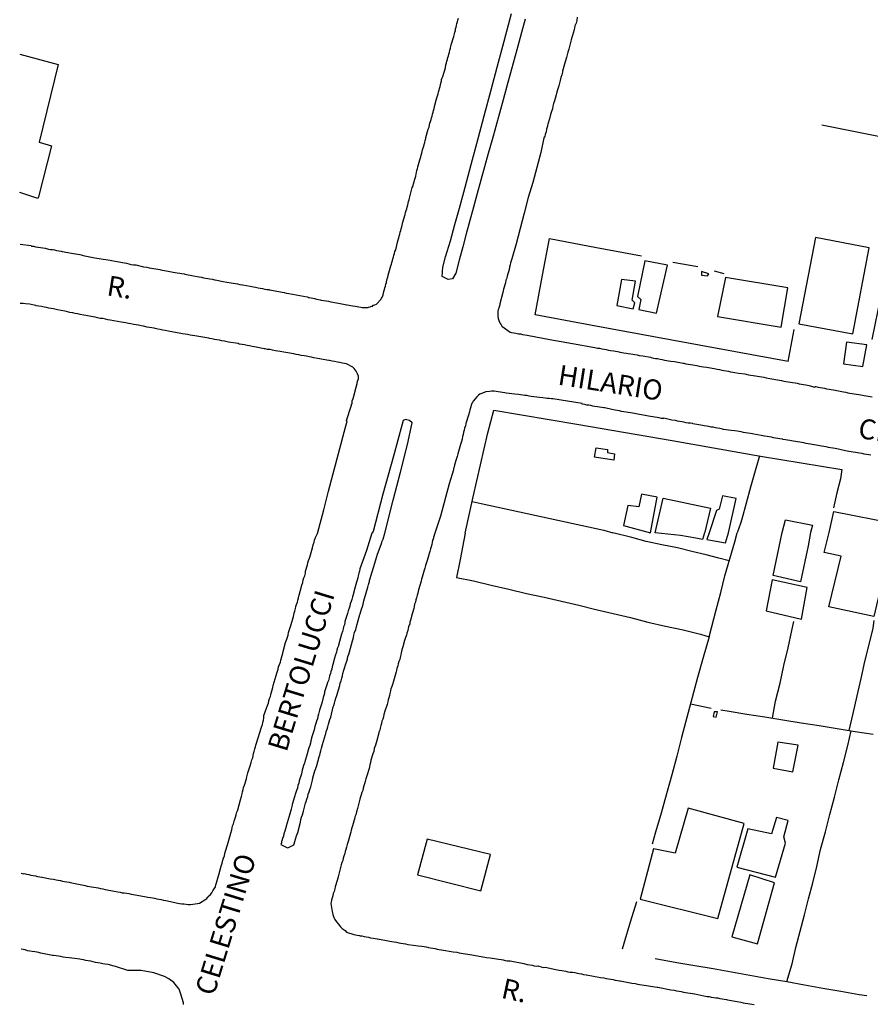
# Model space of a CAD drawing. Units: millimetres. Extents: x 180731 to 183144, y 1660422 to 1663197.
# Drawn here: x 180733 to 180839, y 1662026 to 1662148 of the extents above; entities that cross this region are included whole.
import ezdxf
from ezdxf.enums import TextEntityAlignment as Align

# ---------------------------------------------------------------- set-up
doc = ezdxf.new("R2010")
doc.units = ezdxf.units.MM
doc.header["$LTSCALE"] = 10
for name, color, linetype in [('V-CANTEIRO', 100, 'Continuous'), ('V-EDIFICACAO', 2, 'Continuous'), ('V-LOTE', 1, 'Continuous'), ('V-NOME_DOS_LOGRADOUROS', 7, 'Continuous'), ('V-QUADRA', 2, 'Continuous'), ('V-TESTADA', 5, 'Continuous')]:
    doc.layers.add(name, color=color, linetype=linetype)

msp = doc.modelspace()

# ---------------------------------------------------------------- linework, layer by layer
at = {"layer": 'V-CANTEIRO'}
msp.add_lwpolyline([(180795.77, 1662148.5), (180795.31, 1662146.83), (180794.85, 1662145.16), (180794.39, 1662143.49), (180793.93, 1662141.82), (180793.47, 1662140.15), (180793.01, 1662138.48), (180792.55, 1662136.81), (180792.09, 1662135.14), (180791.63, 1662133.47), (180791.17, 1662131.8), (180790.71, 1662130.13), (180790.25, 1662128.46), (180789.79, 1662126.79), (180789.33, 1662125.12), (180788.87, 1662123.45), (180788.41, 1662121.78), (180787.98, 1662120.15), (180787.56, 1662118.52), (180787.14, 1662116.89), (180786.72, 1662116.18), (180786.17, 1662116.11), (180785.41, 1662116.45), (180785.49, 1662117.63), (180785.82, 1662118.9), (180786.45, 1662120.92), (180787.01, 1662122.94), (180787.57, 1662124.96), (180788.11, 1662126.98), (180788.65, 1662129), (180789.19, 1662131.02), (180789.73, 1662133.04), (180790.27, 1662135.06), (180790.81, 1662137.08), (180791.35, 1662139.1), (180791.89, 1662141.12), (180792.43, 1662143.14), (180792.97, 1662145.16), (180793.51, 1662147.18), (180794.05, 1662149.2)], dxfattribs=at)
msp.add_lwpolyline([(180776.68, 1662084.5), (180776.02, 1662082.35), (180775.19, 1662080.09), (180775.19, 1662080.03), (180775.13, 1662079.77), (180775.06, 1662079.52), (180775.06, 1662079.52), (180774.98, 1662079.22), (180774.91, 1662078.96), (180774.83, 1662078.66), (180774.74, 1662078.41), (180774.66, 1662078.11), (180774.55, 1662077.68), (180774.3, 1662076.72), (180774.27, 1662076.57), (180774.19, 1662076.27), (180774.1, 1662076.01), (180773.99, 1662075.71), (180773.91, 1662075.42), (180773.84, 1662075.16), (180773.74, 1662074.86), (180773.63, 1662074.52), (180773.31, 1662073.51), (180773.29, 1662073.41), (180773.25, 1662073.11), (180773.16, 1662072.85), (180773.1, 1662072.6), (180773.01, 1662072.29), (180772.91, 1662071.96), (180772.5, 1662070.57), (180772.5, 1662070.5), (180772.41, 1662070.25), (180772.33, 1662069.95), (180772.26, 1662069.69), (180772.16, 1662069.35), (180772.03, 1662068.97), (180771.82, 1662068.17), (180771.82, 1662068.15), (180771.75, 1662067.86), (180771.67, 1662067.6), (180771.56, 1662067.3), (180771.52, 1662067.04), (180771.41, 1662066.75), (180771.37, 1662066.49), (180771.26, 1662066.19), (180771.17, 1662065.91), (180771.07, 1662065.63), (180770.79, 1662064.76), (180770.77, 1662064.61), (180770.68, 1662064.31), (180770.62, 1662064.05), (180770.43, 1662063.33), (180770.17, 1662062.49), (180770.13, 1662062.3), (180770.04, 1662062), (180769.94, 1662061.71), (180769.89, 1662061.41), (180769.79, 1662061.11), (180769.68, 1662060.81), (180769.57, 1662060.44), (180769.47, 1662060.04), (180769.17, 1662059.03), (180769.17, 1662058.97), (180769.08, 1662058.67), (180769.02, 1662058.37), (180768.93, 1662058.07), (180768.82, 1662057.78), (180768.76, 1662057.48), (180768.61, 1662057.05), (180768.32, 1662056.04), (180768.27, 1662055.9), (180768.16, 1662055.6), (180768.08, 1662055.3), (180768.01, 1662055), (180767.93, 1662054.57), (180767.63, 1662053.7), (180767.57, 1662053.38), (180767.46, 1662053.08), (180767.4, 1662052.78), (180767.29, 1662052.48), (180767.18, 1662052.09), (180767.05, 1662051.67), (180766.76, 1662050.73), (180766.69, 1662050.47), (180766.63, 1662050.17), (180766.56, 1662049.87), (180766.46, 1662049.58), (180766.37, 1662049.28), (180766.24, 1662048.85), (180766.01, 1662048.02), (180765.99, 1662048), (180765.92, 1662047.7), (180765.82, 1662047.4), (180765.73, 1662047.1), (180765.69, 1662046.8), (180765.56, 1662046.5), (180765.47, 1662046.2), (180765.43, 1662046.11), (180765.41, 1662045.92), (180765.39, 1662045.86), (180765.35, 1662045.77), (180766.16, 1662045.32), (180766.31, 1662045.39), (180766.95, 1662045.71), (180766.99, 1662045.82), (180767.1, 1662046.12), (180767.18, 1662046.41), (180767.18, 1662046.41), (180767.29, 1662046.82), (180767.44, 1662047.23), (180767.7, 1662048.19), (180767.71, 1662048.25), (180767.8, 1662048.55), (180767.84, 1662048.85), (180767.93, 1662049.15), (180768.04, 1662049.45), (180768.18, 1662049.92), (180768.42, 1662050.88), (180768.48, 1662051.11), (180768.59, 1662051.41), (180768.7, 1662051.71), (180768.76, 1662052.01), (180768.85, 1662052.31), (180768.95, 1662052.6), (180769.08, 1662052.95), (180769.28, 1662053.78), (180769.34, 1662054.06), (180769.42, 1662054.36), (180769.49, 1662054.62), (180769.59, 1662054.91), (180769.68, 1662055.23), (180769.7, 1662055.27), (180769.72, 1662055.36), (180769.77, 1662055.47), (180769.81, 1662055.6), (180770.07, 1662056.51), (180770.09, 1662056.58), (180770.19, 1662056.88), (180770.23, 1662057.14), (180770.34, 1662057.43), (180770.41, 1662057.73), (180770.53, 1662058.2), (180770.92, 1662059.46), (180770.94, 1662059.53), (180771, 1662059.83), (180771.09, 1662060.13), (180771.2, 1662060.42), (180771.28, 1662060.72), (180771.34, 1662061.02), (180771.43, 1662061.3), (180771.56, 1662061.62), (180771.86, 1662062.88), (180771.92, 1662063.07), (180772.03, 1662063.37), (180772.11, 1662063.67), (180772.2, 1662063.99), (180772.31, 1662064.31), (180772.63, 1662065.44), (180772.67, 1662065.55), (180772.73, 1662065.85), (180772.84, 1662066.15), (180772.93, 1662066.45), (180773.01, 1662066.75), (180773.05, 1662067.04), (180773.18, 1662067.47), (180773.48, 1662068.35), (180773.55, 1662068.58), (180773.63, 1662068.88), (180773.69, 1662069.14), (180773.8, 1662069.44), (180773.89, 1662069.73), (180774.02, 1662070.2), (180774.25, 1662071.12), (180774.29, 1662071.23), (180774.38, 1662071.53), (180774.42, 1662071.83), (180774.53, 1662072.13), (180774.66, 1662072.51), (180774.76, 1662072.9), (180775.19, 1662074.37), (180775.23, 1662074.48), (180775.32, 1662074.77), (180775.4, 1662075.07), (180775.51, 1662075.37), (180775.57, 1662075.67), (180775.68, 1662076.1), (180776.05, 1662077.36), (180776.09, 1662077.51), (180776.17, 1662077.81), (180776.26, 1662078.11), (180776.28, 1662078.19), (180776.3, 1662078.23), (180776.34, 1662078.36), (180776.34, 1662078.41), (180776.36, 1662078.45), (180776.38, 1662078.55), (180776.38, 1662078.64), (180776.44, 1662078.74), (180777.15, 1662081.2), (180777.24, 1662081.5), (180777.39, 1662081.91), (180777.84, 1662083.12), (180777.9, 1662083.36), (180777.92, 1662083.44), (180777.97, 1662083.51), (180778.03, 1662083.68), (180778.07, 1662083.76), (180778.28, 1662084.5), (180779.32, 1662088.64), (180780.22, 1662092.1), (180781.12, 1662095.56), (180781.71, 1662098.24), (180781.35, 1662098.55), (180780.87, 1662098.67), (180780.57, 1662098.54), (180780.45, 1662098.08), (180779.35, 1662094.08), (180778.03, 1662089.39), (180776.82, 1662084.74)], close=True, dxfattribs=at)
at = {"layer": 'V-EDIFICACAO'}
msp.add_lwpolyline([(180732.83, 1662144.16), (180737.63, 1662142.85), (180735.27, 1662133.18), (180736.81, 1662132.73), (180735.19, 1662126.37), (180735.09, 1662126.19), (180732.86, 1662126.93)], dxfattribs=at)
for points in [[(180831.92, 1662121.31), (180829.83, 1662110.59), (180836.557, 1662109.312), (180836.557, 1662109.312), (180836.557, 1662109.312), (180838.6, 1662120.05), (180831.92, 1662121.31)], [(180810.64, 1662118.43), (180809.76, 1662113.97), (180810.14, 1662113.62), (180809.89, 1662112.38), (180812.11, 1662111.91), (180813.49, 1662117.86), (180810.64, 1662118.43)], [(180807.73, 1662116.08), (180807.73, 1662116.08), (180807.18, 1662112.85), (180809.22, 1662112.46), (180809.42, 1662113.21), (180809.077, 1662113.54), (180809.5, 1662115.87), (180807.73, 1662116.08)], [(180817.71, 1662117.1), (180817.72, 1662116.62), (180818.47, 1662116.57), (180818.62, 1662116.81), (180817.71, 1662117.1)], [(180820.68, 1662116.33), (180819.71, 1662111.48), (180827.64, 1662110.17), (180828.44, 1662115.04), (180820.68, 1662116.33)], [(180835.76, 1662108.28), (180835.39, 1662105.59), (180837.8, 1662105.27), (180838.3, 1662107.97), (180835.76, 1662108.28)], [(180804.58, 1662095.14), (180806.01, 1662094.91), (180806.01, 1662094.54), (180806.86, 1662094.37), (180806.81, 1662093.61), (180804.4, 1662093.97), (180804.58, 1662095.14)], [(180811.34, 1662084.57), (180812.17, 1662089), (180810.23, 1662089.38), (180809.91, 1662087.78), (180808.52, 1662087.94), (180807.98, 1662085.48), (180811.34, 1662084.57)], [(180821.06, 1662084.57), (180822.01, 1662088.85), (180820.31, 1662089.18), (180819.89, 1662087.51), (180819.57, 1662087.34), (180818.66, 1662084.57), (180818.37, 1662083.72), (180820.71, 1662083.32)], [(180818.1, 1662084.57), (180817.82, 1662083.74), (180817.01, 1662083.91), (180815.1, 1662084.23), (180811.93, 1662084.56), (180812.93, 1662088.86), (180818.85, 1662087.64), (180818.11, 1662084.64)], [(180841.57, 1662084.61), (180841.44, 1662083.82), (180839.18, 1662074.14), (180839.18, 1662074.14), (180839.18, 1662074.14), (180839.18, 1662074.14), (180839.18, 1662074.14), (180839.18, 1662074.14), (180833.55, 1662075.34), (180833.55, 1662075.34), (180833.55, 1662075.34), (180835.11, 1662081.64), (180832.99, 1662082.12), (180833.59, 1662084.59), (180834.19, 1662087.2), (180841.78, 1662085.71)], [(180831.3, 1662084.59), (180830.98, 1662082.95), (180830.05, 1662078.47), (180830.05, 1662078.47), (180830.05, 1662078.47), (180826.62, 1662079.23), (180826.62, 1662079.23), (180827.76, 1662084.58), (180828.15, 1662086.18), (180831.52, 1662085.5)], [(180826.5, 1662078.69), (180825.78, 1662074.83), (180830.15, 1662073.82), (180830.88, 1662077.74), (180826.5, 1662078.69)], [(180819.28, 1662062.29), (180819.16, 1662061.68), (180819.52, 1662061.61), (180819.69, 1662062.26), (180819.28, 1662062.29)], [(180827.2, 1662058.51), (180826.63, 1662055.25), (180829.07, 1662054.81), (180829.74, 1662058.13), (180827.2, 1662058.51)], [(180816.07, 1662050.28), (180814.44, 1662044.69), (180811.74, 1662045.2), (180810.08, 1662038.94), (180819.75, 1662036.54), (180823.04, 1662048.38), (180816.07, 1662050.28)], [(180823.49, 1662047.72), (180822.12, 1662042.92), (180826.93, 1662041.7), (180828.16, 1662045.9), (180827.96, 1662046.71), (180828.5, 1662048.75), (180827.03, 1662049.11), (180826.43, 1662047.08), (180823.49, 1662047.72)], [(180783.55, 1662046.43), (180782.34, 1662041.97), (180790.25, 1662040), (180791.43, 1662044.5), (180783.55, 1662046.43)], [(180823.71, 1662041.96), (180821.5, 1662034.26), (180821.5, 1662034.26), (180824.672, 1662033.367), (180824.672, 1662033.367), (180826.8, 1662041), (180823.71, 1662041.96)]]:
    msp.add_lwpolyline(points, close=True, dxfattribs=at)
at = {"layer": 'V-LOTE'}
for points in [[(180832.7, 1662135.34), (180840.37, 1662133.83), (180843.63, 1662133.21), (180843.23, 1662130.68), (180842.54, 1662127), (180841.81, 1662123.32), (180841.08, 1662119.64), (180840.37, 1662115.96), (180839.68, 1662112.28), (180838.93, 1662108.61)], [(180796.99, 1662111.71), (180797.9, 1662116.63), (180798.78, 1662121.2), (180804.63, 1662120.09), (180810.22, 1662119.03)], [(180817.25, 1662117.66), (180814.15, 1662118.21)], [(180819.28, 1662117.16), (180820.51, 1662116.85)], [(180828.48, 1662105.87), (180817.43, 1662107.94), (180804.55, 1662110.27), (180796.99, 1662111.71)], [(180828.48, 1662105.87), (180829.26, 1662109.89)], [(180788.27, 1662084.52), (180789.28, 1662089.04), (180790.2, 1662093.03), (180791.12, 1662097.02), (180791.84, 1662099.82), (180802.17, 1662098.07), (180814.04, 1662096.07), (180825.04, 1662094.12), (180835.18, 1662092.44)], [(180824.91, 1662094.14), (180824.23, 1662091.71), (180823.8, 1662090.24), (180823.27, 1662088.24), (180822.74, 1662086.24)], [(180835.18, 1662092.44), (180835.03, 1662091.27), (180834.54, 1662089.54), (180834.16, 1662087.68)], [(180789.15, 1662088.45), (180790.28, 1662088.2), (180805.54, 1662084.88), (180806.68, 1662084.55)], [(180834.14, 1662087.74), (180834.13, 1662087.7)], [(180822.74, 1662086.25), (180822.55, 1662085.71), (180822.17, 1662084.57)], [(180787.21, 1662079), (180789.33, 1662078.58), (180791.52, 1662078.06), (180793.72, 1662077.54), (180795.92, 1662077.02), (180798.13, 1662076.55), (180800.29, 1662076.04), (180802.43, 1662075.53), (180804.57, 1662075.02), (180806.71, 1662074.51), (180808.87, 1662074.01), (180811.03, 1662073.43), (180813.22, 1662072.92), (180815.42, 1662072.48), (180817.59, 1662071.93), (180818.66, 1662071.61), (180819.53, 1662074.96), (180820.12, 1662077.11), (180820.62, 1662079.22), (180821.23, 1662081.33), (180821.84, 1662083.44), (180822.17, 1662084.57)], [(180788.27, 1662084.52), (180787.68, 1662081.23), (180787.21, 1662079)], [(180821.15, 1662081.06), (180819.88, 1662081.41), (180818.29, 1662081.82), (180816.52, 1662082.23), (180814.74, 1662082.68), (180812.77, 1662083.08), (180810.84, 1662083.49), (180809.02, 1662083.98), (180806.68, 1662084.55)], [(180826.53, 1662061.48), (180826.94, 1662063.59), (180827.49, 1662065.82), (180827.97, 1662068.02), (180828.49, 1662070.22), (180828.97, 1662072.41), (180829.22, 1662073.51)], [(180836.1, 1662059.95), (180836.6, 1662062.08), (180837.08, 1662064.25), (180837.6, 1662066.42), (180838.05, 1662068.53), (180838.57, 1662070.64), (180839.08, 1662072.68), (180839.22, 1662073.63)], [(180818.66, 1662071.61), (180817.93, 1662069.04), (180817.23, 1662066.53), (180816.56, 1662064.04), (180815.89, 1662061.55), (180815.22, 1662059.06), (180814.63, 1662056.74), (180814.03, 1662054.42), (180813.37, 1662052.06), (180812.67, 1662049.67), (180811.97, 1662047.28), (180811.56, 1662045.81)], [(180816.35, 1662063.26), (180818.93, 1662062.71)], [(180820.12, 1662062.5), (180821.14, 1662062.35), (180823.37, 1662061.99), (180825.6, 1662061.63), (180827.85, 1662061.27), (180830.1, 1662060.91), (180832.35, 1662060.55), (180834.6, 1662060.19), (180836.85, 1662059.83), (180839.1, 1662059.47)], [(180828.33, 1662028.71), (180828.99, 1662030.91), (180829.46, 1662032.92), (180830, 1662034.95), (180830.54, 1662036.98), (180831.03, 1662038.99), (180831.57, 1662041), (180832.06, 1662043.01), (180832.54, 1662045.14), (180833.14, 1662047.31), (180833.7, 1662049.47), (180834.26, 1662051.63), (180834.82, 1662053.79), (180835.38, 1662055.95), (180835.92, 1662058.08), (180836.36, 1662059.91)], [(180809.62, 1662038.61), (180808.83, 1662036.09), (180808.05, 1662033.44), (180807.83, 1662032.73)], [(180811.95, 1662031.57), (180814.65, 1662031.07), (180816.89, 1662030.67), (180819.18, 1662030.31), (180821.45, 1662029.92), (180823.71, 1662029.48), (180826.01, 1662029.07), (180828.34, 1662028.71), (180830.54, 1662028.28), (180832.8, 1662027.88), (180835.06, 1662027.48), (180837.32, 1662027.08), (180838.28, 1662026.94)]]:
    msp.add_lwpolyline(points, dxfattribs=at)
at = {"layer": 'V-QUADRA'}
for points in [[(180732.87, 1662120.48), (180734.26, 1662120.32), (180734.29, 1662120.25), (180734.55, 1662120.23), (180734.8, 1662120.17), (180735.1, 1662120.13), (180735.12, 1662120.11), (180735.99, 1662119.98), (180736.42, 1662119.89), (180736.67, 1662119.85), (180736.92, 1662119.81), (180737.18, 1662119.77), (180737.43, 1662119.72), (180737.69, 1662119.68), (180737.99, 1662119.62), (180738.13, 1662119.58), (180738.83, 1662119.45), (180739.26, 1662119.38), (180739.51, 1662119.34), (180739.77, 1662119.3), (180740.06, 1662119.24), (180740.32, 1662119.19), (180740.61, 1662119.13), (180740.91, 1662119.05), (180740.93, 1662119.05), (180741.76, 1662118.88), (180742.18, 1662118.81), (180742.44, 1662118.77), (180742.74, 1662118.71), (180742.99, 1662118.66), (180743.24, 1662118.62), (180743.54, 1662118.58), (180743.8, 1662118.54), (180744.09, 1662118.49), (180744.24, 1662118.46), (180745.2, 1662118.28), (180745.62, 1662118.2), (180745.87, 1662118.15), (180746.13, 1662118.11), (180746.43, 1662118.05), (180746.68, 1662117.98), (180746.98, 1662117.94), (180747.23, 1662117.92), (180747.29, 1662117.9), (180748.25, 1662117.69), (180748.67, 1662117.63), (180748.93, 1662117.56), (180749.22, 1662117.52), (180749.48, 1662117.48), (180749.78, 1662117.41), (180750.03, 1662117.37), (180750.29, 1662117.33), (180750.39, 1662117.31), (180751.52, 1662117.09), (180751.94, 1662117.01), (180752.19, 1662116.97), (180752.45, 1662116.92), (180752.75, 1662116.88), (180753, 1662116.84), (180753.3, 1662116.78), (180753.4, 1662116.76), (180754.48, 1662116.57), (180754.91, 1662116.48), (180755.16, 1662116.44), (180755.46, 1662116.37), (180755.71, 1662116.31), (180755.97, 1662116.27), (180756.27, 1662116.23), (180756.52, 1662116.18), (180756.82, 1662116.12), (180757.07, 1662116.06), (180757.18, 1662116.04), (180758.17, 1662115.86), (180758.6, 1662115.78), (180758.9, 1662115.74), (180759.15, 1662115.67), (180759.4, 1662115.63), (180759.7, 1662115.59), (180759.96, 1662115.55), (180760.25, 1662115.48), (180760.55, 1662115.44), (180760.61, 1662115.42), (180761.53, 1662115.25), (180761.95, 1662115.17), (180762.2, 1662115.12), (180762.5, 1662115.06), (180762.76, 1662115.02), (180763.05, 1662114.97), (180763.35, 1662114.91), (180763.6, 1662114.87), (180763.9, 1662114.83), (180763.92, 1662114.81), (180765.09, 1662114.59), (180765.51, 1662114.51), (180765.77, 1662114.46), (180766.06, 1662114.4), (180766.32, 1662114.34), (180768.6, 1662113.93), (180768.73, 1662113.91), (180768.73, 1662113.87), (180768.86, 1662113.87), (180768.86, 1662113.87), (180769.12, 1662113.83), (180769.33, 1662113.79), (180769.54, 1662113.74), (180769.8, 1662113.66), (180770.01, 1662113.62), (180770.22, 1662113.57), (180770.37, 1662113.54), (180771.28, 1662113.38), (180771.57, 1662113.32), (180771.83, 1662113.28), (180772.04, 1662113.23), (180772.26, 1662113.19), (180772.51, 1662113.15), (180772.72, 1662113.11), (180772.93, 1662113.06), (180773.15, 1662113.04), (180773.36, 1662112.98), (180773.57, 1662112.96), (180773.59, 1662112.94), (180774.31, 1662112.81), (180774.63, 1662112.77), (180774.84, 1662112.73), (180775.06, 1662112.68), (180775.31, 1662112.64), (180775.48, 1662112.62), (180775.52, 1662112.62), (180775.73, 1662112.6), (180775.95, 1662112.6), (180776.2, 1662112.62), (180776.26, 1662112.66), (180776.45, 1662112.68), (180776.5, 1662112.68), (180776.52, 1662112.75), (180776.67, 1662112.77), (180776.79, 1662112.79), (180776.81, 1662112.88), (180776.88, 1662112.9), (180777.05, 1662112.94), (180777.24, 1662113.03), (180777.79, 1662113.6), (180777.85, 1662113.72), (180777.89, 1662113.77), (180777.96, 1662113.88), (180777.98, 1662113.92), (180778.1, 1662114.17), (180778.13, 1662114.38), (180778.17, 1662114.6), (180778.23, 1662114.85), (180778.27, 1662115.06), (180778.36, 1662115.28), (180778.4, 1662115.53), (180778.49, 1662115.74), (180778.51, 1662115.83), (180778.53, 1662115.95), (180778.59, 1662116.17), (180778.66, 1662116.38), (180778.7, 1662116.59), (180778.7, 1662116.65), (180778.87, 1662117.23), (180778.97, 1662117.52), (180779.04, 1662117.78), (180779.1, 1662117.99), (180779.16, 1662118.2), (180779.23, 1662118.46), (180779.29, 1662118.67), (180779.36, 1662118.88), (180779.42, 1662119.13), (180779.48, 1662119.35), (180779.55, 1662119.56), (180779.66, 1662119.79), (180779.87, 1662120.75), (180779.93, 1662121.04), (180780.01, 1662121.3), (180780.06, 1662121.51), (180780.14, 1662121.72), (180780.18, 1662121.98), (180780.27, 1662122.19), (180780.31, 1662122.4), (180780.39, 1662122.66), (180780.44, 1662122.87), (180780.48, 1662123.08), (180780.48, 1662123.1), (180780.8, 1662124.18), (180780.88, 1662124.45), (180780.95, 1662124.69), (180781.03, 1662124.9), (180781.07, 1662125.12), (180781.16, 1662125.37), (180781.18, 1662125.58), (180781.24, 1662125.79), (180781.31, 1662126.01), (180781.37, 1662126.22), (180781.37, 1662126.24), (180781.71, 1662127.53), (180781.82, 1662127.76), (180781.82, 1662127.78), (180781.84, 1662128), (180781.92, 1662128.25), (180781.96, 1662128.47), (180782.05, 1662128.72), (180782.05, 1662128.72), (180782.13, 1662128.98), (180782.2, 1662129.19), (180782.2, 1662129.27), (180782.22, 1662129.4), (180782.28, 1662129.65), (180782.35, 1662129.87), (180782.41, 1662130.14), (180782.66, 1662131.01), (180782.77, 1662131.35), (180782.81, 1662131.56), (180782.9, 1662131.82), (180782.94, 1662132.03), (180782.98, 1662132.24), (180783.07, 1662132.5), (180783.13, 1662132.71), (180783.19, 1662132.92), (180783.28, 1662133.17), (180783.3, 1662133.39), (180783.39, 1662133.64), (180783.41, 1662133.79), (180783.7, 1662134.83), (180783.79, 1662135.08), (180783.83, 1662135.34), (180783.91, 1662135.55), (180783.96, 1662135.76), (180784.04, 1662136.02), (180784.08, 1662136.23), (180784.17, 1662136.44), (180784.21, 1662136.69), (180784.3, 1662136.91), (180784.34, 1662137.12), (180784.42, 1662137.37), (180784.45, 1662137.59), (180784.47, 1662137.65), (180784.68, 1662138.43), (180784.76, 1662138.71), (180784.83, 1662138.98), (180784.91, 1662139.2), (180784.98, 1662139.45), (180785.06, 1662139.66), (180785.08, 1662139.88), (180785.19, 1662140.13), (180785.23, 1662140.34), (180785.27, 1662140.55), (180785.34, 1662140.77), (180785.36, 1662140.98), (180785.44, 1662141.19), (180785.49, 1662141.38), (180785.82, 1662142.46), (180785.87, 1662142.8), (180785.95, 1662143.06), (180785.99, 1662143.27), (180786.08, 1662143.48), (180786.1, 1662143.61), (180786.12, 1662143.74), (180786.21, 1662143.95), (180786.25, 1662144.16), (180786.33, 1662144.41), (180786.38, 1662144.63), (180786.46, 1662144.88), (180786.52, 1662145.13), (180786.55, 1662145.32), (180786.88, 1662146.34), (180786.97, 1662146.66), (180787.01, 1662146.87), (180787.08, 1662147.09), (180787.1, 1662147.3), (180787.18, 1662147.51), (180787.2, 1662147.72), (180787.27, 1662147.98), (180787.33, 1662148.19), (180787.37, 1662148.4), (180787.44, 1662148.63)], [(180802.24, 1662148.74), (180802.18, 1662148.36), (180802.09, 1662148.02), (180801.96, 1662147.68), (180801.84, 1662147.17), (180801.48, 1662145.92), (180801.45, 1662145.77), (180801.35, 1662145.43), (180801.28, 1662145.09), (180801.18, 1662144.75), (180801.07, 1662144.41), (180800.97, 1662144.07), (180800.9, 1662143.74), (180800.73, 1662143.18), (180800.42, 1662142.02), (180800.39, 1662141.91), (180800.31, 1662141.57), (180800.18, 1662141.23), (180800.1, 1662140.89), (180800.03, 1662140.55), (180799.93, 1662140.21), (180799.8, 1662139.71), (180799.49, 1662138.62), (180799.42, 1662138.35), (180799.29, 1662138.01), (180799.21, 1662137.67), (180799.21, 1662137.67), (180799.14, 1662137.33), (180799.04, 1662136.99), (180798.93, 1662136.65), (180798.78, 1662136.1), (180798.59, 1662135.42), (180798.55, 1662135.27), (180798.53, 1662135.17), (180798.42, 1662134.83), (180798.36, 1662134.49), (180798.25, 1662134.15), (180798.21, 1662133.89), (180798.15, 1662133.87), (180798.09, 1662133.75), (180797.72, 1662131.9), (180797.21, 1662130.03), (180796.7, 1662128.16), (180796.15, 1662126.29), (180795.64, 1662124.37), (180795.13, 1662122.45), (180794.62, 1662120.53), (180794.08, 1662118.65), (180794.01, 1662118.41), (180793.95, 1662118.16), (180793.88, 1662117.9), (180793.82, 1662117.65), (180793.76, 1662117.35), (180793.67, 1662117.06), (180793.61, 1662116.8), (180793.5, 1662116.51), (180793.46, 1662116.25), (180793.37, 1662116), (180793.31, 1662115.7), (180793.23, 1662115.44), (180793.14, 1662115.15), (180793.08, 1662114.89), (180792.97, 1662114.47), (180792.61, 1662113.05), (180792.59, 1662112.94), (180792.53, 1662112.69), (180792.46, 1662112.56), (180792.44, 1662112.41), (180792.44, 1662112.39), (180792.38, 1662112.35), (180792.36, 1662112.09), (180792.34, 1662111.8), (180792.36, 1662111.54), (180792.4, 1662111.25), (180792.48, 1662110.99), (180792.61, 1662110.69), (180792.63, 1662110.63), (180792.76, 1662110.46), (180792.86, 1662110.29), (180793.91, 1662109.55), (180794.06, 1662109.5), (180794.35, 1662109.46), (180794.61, 1662109.4), (180794.91, 1662109.33), (180795.16, 1662109.31), (180795.41, 1662109.25), (180795.71, 1662109.21), (180796, 1662109.17), (180798.81, 1662108.62), (180801.66, 1662108.14), (180804.45, 1662107.64), (180804.75, 1662107.55), (180805, 1662107.53), (180805.3, 1662107.47), (180805.59, 1662107.42), (180805.85, 1662107.38), (180806.14, 1662107.3), (180806.4, 1662107.25), (180806.78, 1662107.21), (180807.48, 1662107.09), (180807.54, 1662107.06), (180807.8, 1662107.02), (180808.05, 1662106.96), (180808.35, 1662106.91), (180808.6, 1662106.87), (180808.9, 1662106.83), (180809.16, 1662106.79), (180809.41, 1662106.75), (180809.71, 1662106.7), (180809.96, 1662106.64), (180810.39, 1662106.58), (180811.38, 1662106.41), (180811.45, 1662106.39), (180811.74, 1662106.32), (180812, 1662106.28), (180812.25, 1662106.24), (180812.55, 1662106.19), (180812.8, 1662106.15), (180813.1, 1662106.07), (180813.36, 1662106.02), (180813.61, 1662105.98), (180813.91, 1662105.94), (180814.33, 1662105.88), (180815.41, 1662105.69), (180815.52, 1662105.66), (180815.77, 1662105.6), (180816.07, 1662105.56), (180816.07, 1662105.56), (180816.32, 1662105.52), (180816.62, 1662105.47), (180816.88, 1662105.41), (180817.13, 1662105.37), (180817.43, 1662105.3), (180817.68, 1662105.26), (180817.94, 1662105.22), (180818.36, 1662105.16), (180819.48, 1662104.97), (180819.68, 1662104.92), (180819.93, 1662104.88), (180820.23, 1662104.82), (180820.48, 1662104.77), (180820.78, 1662104.71), (180821.07, 1662104.67), (180821.33, 1662104.62), (180821.63, 1662104.56), (180821.88, 1662104.52), (180822.3, 1662104.45), (180823.09, 1662104.33), (180823.28, 1662104.29), (180823.58, 1662104.24), (180823.87, 1662104.18), (180824.13, 1662104.14), (180824.43, 1662104.1), (180824.68, 1662104.07), (180824.93, 1662104.03), (180825.23, 1662103.99), (180825.49, 1662103.93), (180825.78, 1662103.86), (180826.21, 1662103.78), (180827.41, 1662103.57), (180827.65, 1662103.5), (180827.95, 1662103.44), (180828.2, 1662103.39), (180828.5, 1662103.35), (180828.79, 1662103.31), (180829.05, 1662103.27), (180829.35, 1662103.22), (180829.6, 1662103.18), (180829.85, 1662103.12), (180830.15, 1662103.06), (180830.41, 1662103.01), (180830.7, 1662102.97), (180831.13, 1662102.89), (180831.77, 1662102.71), (180831.91, 1662102.78), (180831.93, 1662102.78), (180832.23, 1662102.7), (180832.48, 1662102.65), (180832.78, 1662102.59), (180833.04, 1662102.55), (180833.29, 1662102.5), (180833.59, 1662102.46), (180833.84, 1662102.4), (180834.14, 1662102.36), (180834.56, 1662102.27), (180835.18, 1662102.17), (180835.37, 1662102.12), (180835.67, 1662102.06), (180835.92, 1662101.99), (180836.17, 1662101.95), (180836.47, 1662101.91), (180836.73, 1662101.87), (180837.02, 1662101.83), (180837.28, 1662101.78), (180837.53, 1662101.74), (180837.96, 1662101.66), (180838.95, 1662101.49)], [(180733, 1662042.2), (180733.35, 1662042.09), (180733.38, 1662042.14), (180733.68, 1662042.08), (180733.98, 1662042.01), (180734.23, 1662041.95), (180734.49, 1662041.9), (180734.79, 1662041.84), (180735.05, 1662041.78), (180735.34, 1662041.73), (180735.6, 1662041.67), (180735.62, 1662041.67), (180736.63, 1662041.48), (180737.05, 1662041.42), (180737.35, 1662041.37), (180737.61, 1662041.31), (180737.91, 1662041.26), (180738.16, 1662041.2), (180738.42, 1662041.16), (180738.68, 1662041.11), (180738.97, 1662041.05), (180739.12, 1662041.01), (180740.56, 1662040.73), (180740.98, 1662040.64), (180741.24, 1662040.58), (180741.54, 1662040.52), (180741.79, 1662040.47), (180742.05, 1662040.43), (180742.35, 1662040.39), (180742.61, 1662040.35), (180742.9, 1662040.26), (180743.16, 1662040.22), (180743.46, 1662040.17), (180743.52, 1662040.16), (180744.61, 1662039.96), (180745.04, 1662039.88), (180745.34, 1662039.81), (180745.59, 1662039.75), (180745.85, 1662039.73), (180746.15, 1662039.7), (180746.41, 1662039.66), (180746.71, 1662039.58), (180746.96, 1662039.53), (180747.2, 1662039.47), (180748.37, 1662039.28), (180748.8, 1662039.19), (180749.1, 1662039.15), (180749.35, 1662039.11), (180749.61, 1662039.06), (180749.91, 1662038.98), (180750.17, 1662038.94), (180750.46, 1662038.89), (180750.72, 1662038.83), (180751.02, 1662038.77), (180751.25, 1662038.73), (180752.3, 1662038.51), (180752.73, 1662038.42), (180753.03, 1662038.38), (180753.28, 1662038.38), (180753.54, 1662038.34), (180753.8, 1662038.3), (180754.09, 1662038.3), (180754.39, 1662038.32), (180754.69, 1662038.36), (180754.95, 1662038.42), (180755.22, 1662038.47), (180755.99, 1662038.94), (180756.12, 1662039.04), (180756.23, 1662039.17), (180756.29, 1662039.22), (180756.31, 1662039.26), (180756.57, 1662039.51), (180756.76, 1662039.73), (180756.89, 1662039.97), (180757.06, 1662040.22), (180757.19, 1662040.48), (180757.25, 1662040.73), (180757.34, 1662040.99), (180757.4, 1662041.29), (180757.49, 1662041.55), (180757.59, 1662041.84), (180757.66, 1662042.1), (180757.68, 1662042.16), (180757.91, 1662043.04), (180758.02, 1662043.45), (180758.1, 1662043.81), (180758.21, 1662044.07), (180758.32, 1662044.36), (180758.36, 1662044.62), (180758.47, 1662044.92), (180758.53, 1662045.18), (180758.62, 1662045.48), (180758.7, 1662045.73), (180758.79, 1662045.99), (180758.88, 1662046.29), (180758.88, 1662046.31), (180759.13, 1662047.18), (180759.24, 1662047.57), (180759.3, 1662047.82), (180759.34, 1662048.08), (180759.45, 1662048.34), (180759.45, 1662048.34), (180759.51, 1662048.64), (180759.6, 1662048.89), (180759.68, 1662049.15), (180759.77, 1662049.45), (180759.84, 1662049.7), (180759.94, 1662049.96), (180759.97, 1662050.07), (180760.33, 1662051.33), (180760.45, 1662051.71), (180760.54, 1662052.05), (180760.56, 1662052.31), (180760.67, 1662052.61), (180760.71, 1662052.86), (180760.82, 1662053.12), (180760.88, 1662053.38), (180760.97, 1662053.68), (180761.05, 1662053.93), (180761.09, 1662054.19), (180761.2, 1662054.49), (180761.25, 1662054.68), (180761.52, 1662055.56), (180761.65, 1662055.96), (180761.73, 1662056.28), (180761.84, 1662056.54), (180761.91, 1662056.84), (180761.95, 1662057.09), (180762.03, 1662057.35), (180762.12, 1662057.65), (180762.18, 1662057.9), (180762.23, 1662058.14), (180762.57, 1662059.14), (180762.7, 1662059.57), (180762.76, 1662059.83), (180762.87, 1662060.13), (180762.95, 1662060.38), (180763.04, 1662060.68), (180763.1, 1662060.94), (180763.19, 1662061.24), (180763.23, 1662061.49), (180763.23, 1662061.75), (180763.23, 1662061.81), (180763.57, 1662062.73), (180763.7, 1662063.07), (180763.79, 1662063.37), (180763.85, 1662063.63), (180763.94, 1662063.93), (180764.04, 1662064.18), (180764.08, 1662064.44), (180764.17, 1662064.7), (180764.25, 1662064.99), (180764.34, 1662065.29), (180764.39, 1662065.53), (180764.64, 1662066.36), (180764.77, 1662066.79), (180764.85, 1662067.09), (180764.92, 1662067.34), (180765.02, 1662067.6), (180765.07, 1662067.86), (180765.17, 1662068.15), (180765.28, 1662068.45), (180765.32, 1662068.71), (180765.43, 1662069.01), (180765.49, 1662069.27), (180765.58, 1662069.56), (180765.63, 1662069.8), (180765.92, 1662070.89), (180766.07, 1662071.32), (180766.16, 1662071.57), (180766.24, 1662071.83), (180766.3, 1662072.13), (180766.37, 1662072.38), (180766.44, 1662072.64), (180766.54, 1662072.9), (180766.61, 1662073.13), (180766.93, 1662074.15), (180767.01, 1662074.56), (180767.1, 1662074.82), (180767.16, 1662075.12), (180767.2, 1662075.37), (180767.27, 1662075.63), (180767.4, 1662075.93), (180767.46, 1662076.18), (180767.52, 1662076.44), (180767.59, 1662076.7), (180767.61, 1662076.8), (180767.95, 1662078.02), (180768.06, 1662078.36), (180768.14, 1662078.7), (180768.21, 1662078.96), (180768.31, 1662079.22), (180768.4, 1662079.52), (180768.42, 1662079.77), (180768.48, 1662080.03), (180768.59, 1662080.33), (180768.65, 1662080.58), (180768.72, 1662080.84), (180768.78, 1662081.1), (180768.91, 1662081.39), (180768.96, 1662081.54), (180769.27, 1662082.68), (180769.27, 1662082.68), (180769.38, 1662083.08), (180769.49, 1662083.4), (180769.55, 1662083.66), (180769.64, 1662083.96), (180769.91, 1662084.48), (180770.69, 1662087.41), (180771.29, 1662089.74), (180773.22, 1662097.07), (180773.38, 1662097.72), (180773.48, 1662098.01), (180773.57, 1662098.31), (180773.59, 1662098.43), (180773.53, 1662098.52), (180774.08, 1662100.33), (180774.1, 1662100.34), (180774.12, 1662100.47), (180774.12, 1662100.56), (180774.2, 1662100.6), (180774.2, 1662100.68), (180774.24, 1662100.98), (180774.35, 1662101.28), (180774.42, 1662101.55), (180774.71, 1662102.68), (180774.84, 1662103.14), (180774.9, 1662103.44), (180774.99, 1662103.74), (180775.01, 1662103.82), (180775.01, 1662103.93), (180774.99, 1662104.08), (180774.88, 1662104.37), (180774.73, 1662104.67), (180774.48, 1662105.01), (180774.31, 1662105.18), (180773.51, 1662105.58), (180773.02, 1662105.68), (180772.68, 1662105.77), (180772.38, 1662105.81), (180772.04, 1662105.9), (180771.75, 1662105.94), (180771.41, 1662106), (180771.3, 1662106.03), (180769.92, 1662106.28), (180769.46, 1662106.36), (180769.16, 1662106.41), (180768.86, 1662106.47), (180768.52, 1662106.53), (180768.23, 1662106.58), (180767.89, 1662106.64), (180767.59, 1662106.7), (180767.25, 1662106.77), (180766.97, 1662106.83), (180765.72, 1662107.04), (180765.26, 1662107.13), (180764.96, 1662107.17), (180764.66, 1662107.23), (180764.32, 1662107.3), (180764.03, 1662107.36), (180763.69, 1662107.4), (180763.39, 1662107.45), (180763.28, 1662107.47), (180762.25, 1662107.68), (180761.78, 1662107.76), (180761.44, 1662107.83), (180761.14, 1662107.89), (180760.8, 1662107.96), (180760.51, 1662108.02), (180760.17, 1662108.06), (180760.02, 1662108.11), (180758.81, 1662108.31), (180758.34, 1662108.4), (180758, 1662108.46), (180757.71, 1662108.53), (180757.37, 1662108.57), (180757.07, 1662108.63), (180756.73, 1662108.7), (180756.44, 1662108.76), (180756.37, 1662108.79), (180755.12, 1662108.99), (180754.65, 1662109.08), (180754.36, 1662109.12), (180754.06, 1662109.16), (180753.72, 1662109.25), (180753.42, 1662109.29), (180753.08, 1662109.35), (180752.89, 1662109.38), (180751.77, 1662109.59), (180751.3, 1662109.67), (180750.96, 1662109.74), (180750.67, 1662109.8), (180750.33, 1662109.86), (180750.03, 1662109.91), (180749.69, 1662109.99), (180749.58, 1662110.02), (180748.72, 1662110.18), (180748.25, 1662110.29), (180747.95, 1662110.33), (180747.61, 1662110.39), (180747.32, 1662110.44), (180747.02, 1662110.5), (180746.68, 1662110.56), (180746.38, 1662110.63), (180746.04, 1662110.69), (180745.75, 1662110.73), (180745.47, 1662110.78), (180744.56, 1662110.94), (180744.56, 1662110.94), (180744.09, 1662111.05), (180743.8, 1662111.09), (180743.5, 1662111.16), (180743.16, 1662111.22), (180742.86, 1662111.26), (180742.52, 1662111.33), (180742.23, 1662111.39), (180741.99, 1662111.46), (180740.83, 1662111.67), (180740.36, 1662111.75), (180740.06, 1662111.81), (180739.72, 1662111.88), (180739.43, 1662111.94), (180739.09, 1662112), (180738.79, 1662112.07), (180738.47, 1662112.14), (180737.52, 1662112.3), (180737.05, 1662112.43), (180736.76, 1662112.47), (180736.46, 1662112.51), (180736.16, 1662112.6), (180735.86, 1662112.64), (180735.53, 1662112.73), (180735.23, 1662112.77), (180734.89, 1662112.83), (180734.82, 1662112.86), (180734.04, 1662113.02), (180733.57, 1662113.06), (180733.28, 1662113.11), (180732.88, 1662113.12)], [(180838.8, 1662094.24), (180838.55, 1662094.28), (180838.25, 1662094.32), (180837.96, 1662094.36), (180837.7, 1662094.43), (180837.4, 1662094.49), (180837.15, 1662094.51), (180836.9, 1662094.55), (180836.6, 1662094.61), (180836.34, 1662094.66), (180836.05, 1662094.7), (180835.62, 1662094.78), (180834.54, 1662095), (180834.35, 1662095.04), (180834.05, 1662095.1), (180833.76, 1662095.15), (180833.5, 1662095.19), (180833.21, 1662095.25), (180832.95, 1662095.29), (180832.65, 1662095.36), (180832.23, 1662095.44), (180831.49, 1662095.55), (180831.3, 1662095.59), (180831, 1662095.63), (180830.75, 1662095.68), (180830.45, 1662095.76), (180830.19, 1662095.8), (180829.94, 1662095.84), (180829.68, 1662095.89), (180829.43, 1662095.93), (180829.13, 1662095.97), (180828.71, 1662096.06), (180827.88, 1662096.19), (180827.78, 1662096.21), (180827.48, 1662096.27), (180827.22, 1662096.31), (180826.93, 1662096.35), (180826.67, 1662096.4), (180826.42, 1662096.46), (180826.12, 1662096.52), (180825.87, 1662096.55), (180825.57, 1662096.59), (180825.15, 1662096.67), (180824.23, 1662096.83), (180824.04, 1662096.86), (180823.79, 1662096.91), (180823.49, 1662096.95), (180823.2, 1662097.01), (180822.94, 1662097.05), (180822.64, 1662097.12), (180822.39, 1662097.16), (180822.14, 1662097.2), (180821.84, 1662097.24), (180821.41, 1662097.29), (180820.46, 1662097.44), (180820.31, 1662097.48), (180820.01, 1662097.54), (180819.72, 1662097.58), (180819.46, 1662097.63), (180819.17, 1662097.69), (180818.91, 1662097.71), (180818.61, 1662097.78), (180818.32, 1662097.82), (180818.06, 1662097.88), (180817.64, 1662097.95), (180816.64, 1662098.14), (180816.62, 1662098.16), (180816.32, 1662098.2), (180816.07, 1662098.22), (180815.82, 1662098.26), (180815.52, 1662098.33), (180815.26, 1662098.37), (180814.97, 1662098.43), (180814.71, 1662098.45), (180814.46, 1662098.52), (180814.03, 1662098.58), (180813.04, 1662098.82), (180813.02, 1662098.8), (180813.02, 1662098.8), (180812.72, 1662098.81), (180812.46, 1662098.86), (180812.17, 1662098.9), (180811.91, 1662098.94), (180811.66, 1662098.98), (180811.36, 1662099.03), (180811.11, 1662099.09), (180810.68, 1662099.15), (180809.52, 1662099.37), (180809.37, 1662099.41), (180809.11, 1662099.45), (180808.86, 1662099.49), (180808.6, 1662099.53), (180808.35, 1662099.58), (180808.05, 1662099.62), (180807.76, 1662099.68), (180807.5, 1662099.73), (180807.21, 1662099.79), (180806.95, 1662099.83), (180806.53, 1662099.92), (180805.66, 1662100.13), (180805.55, 1662100.13), (180805.3, 1662100.17), (180805, 1662100.21), (180804.75, 1662100.26), (180804.45, 1662100.3), (180804.19, 1662100.34), (180803.94, 1662100.41), (180803.68, 1662100.43), (180803.43, 1662100.47), (180803.18, 1662100.55), (180802.85, 1662100.57), (180802.86, 1662100.64), (180799.21, 1662101.24), (180799.02, 1662101.23), (180798.76, 1662101.27), (180798.51, 1662101.3), (180798.26, 1662101.32), (180797.96, 1662101.36), (180797.53, 1662101.4), (180796.49, 1662101.53), (180796.26, 1662101.59), (180795.97, 1662101.66), (180795.71, 1662101.66), (180795.46, 1662101.7), (180795.16, 1662101.74), (180794.91, 1662101.78), (180794.48, 1662101.83), (180793.4, 1662101.96), (180793.21, 1662101.99), (180792.95, 1662102.04), (180792.7, 1662102.08), (180792.4, 1662102.1), (180792.15, 1662102.14), (180791.89, 1662102.21), (180791.6, 1662102.21), (180791.3, 1662102.16), (180790.88, 1662102.1), (180790.11, 1662101.83), (180789.96, 1662101.68), (180789.75, 1662101.47), (180789.54, 1662101.24), (180789.3, 1662100.94), (180789.26, 1662100.87), (180789.24, 1662100.85), (180789.22, 1662100.81), (180789.2, 1662100.77), (180789.17, 1662100.72), (180789.17, 1662100.68), (180789.09, 1662100.62), (180789.05, 1662100.39), (180789.03, 1662100.39), (180788.94, 1662100.13), (180788.88, 1662099.88), (180788.81, 1662099.62), (180788.69, 1662099.2), (180788.37, 1662098.16), (180788.37, 1662098.14), (180788.31, 1662097.89), (180788.22, 1662097.59), (180788.18, 1662097.33), (180788.09, 1662097.08), (180788.03, 1662096.78), (180787.94, 1662096.53), (180787.9, 1662096.23), (180787.82, 1662095.91), (180787.71, 1662095.55), (180787.36, 1662094.39), (180787.29, 1662094.07), (180787.2, 1662093.81), (180787.14, 1662093.56), (180787.05, 1662093.26), (180786.97, 1662093.01), (180786.91, 1662092.71), (180786.84, 1662092.56), (180786.82, 1662092.43), (180786.82, 1662092.39), (180786.29, 1662090.66), (180785.2, 1662086.61), (180784.52, 1662084.51), (180784.34, 1662083.99), (180784.33, 1662083.89), (180784.29, 1662083.76), (180784.24, 1662083.66), (180784.2, 1662083.36), (180784.14, 1662083.1), (180784.05, 1662082.8), (180783.97, 1662082.55), (180783.9, 1662082.25), (180783.82, 1662081.99), (180783.73, 1662081.69), (180783.74, 1662081.67), (180783.47, 1662080.88), (180783.35, 1662080.5), (180783.26, 1662080.16), (180783.18, 1662079.9), (180783.09, 1662079.6), (180783, 1662079.34), (180782.94, 1662079.05), (180782.86, 1662078.79), (180782.8, 1662078.55), (180782.49, 1662077.47), (180782.39, 1662077.04), (180782.32, 1662076.78), (180782.24, 1662076.48), (180782.13, 1662076.23), (180782.09, 1662075.93), (180782, 1662075.67), (180781.94, 1662075.37), (180781.9, 1662075.14), (180781.62, 1662074.18), (180781.51, 1662073.79), (180781.42, 1662073.45), (180781.38, 1662073.19), (180781.25, 1662072.9), (180781.19, 1662072.64), (180781.13, 1662072.38), (180781.04, 1662072.08), (180780.98, 1662071.83), (180780.87, 1662071.53), (180780.78, 1662071.27), (180780.75, 1662071.16), (180780.53, 1662070.38), (180780.4, 1662069.97), (180780.31, 1662069.61), (180780.27, 1662069.35), (180780.19, 1662069.05), (180780.14, 1662068.8), (180780.04, 1662068.54), (180779.95, 1662068.24), (180779.89, 1662067.98), (180779.78, 1662067.68), (180779.74, 1662067.43), (180779.7, 1662067.23), (180779.37, 1662066.1), (180779.25, 1662065.68), (180779.14, 1662065.42), (180779.03, 1662065.12), (180779.01, 1662064.87), (180778.93, 1662064.57), (180778.86, 1662064.31), (180778.78, 1662064.01), (180778.69, 1662063.76), (180778.65, 1662063.5), (180778.56, 1662063.2), (180778.57, 1662063.18), (180778.29, 1662062.35), (180778.18, 1662061.92), (180778.12, 1662061.66), (180778.03, 1662061.36), (180777.92, 1662061.11), (180777.88, 1662060.81), (180777.77, 1662060.55), (180777.69, 1662060.25), (180777.67, 1662060), (180777.56, 1662059.74), (180777.48, 1662059.44), (180777.41, 1662059.19), (180777.37, 1662058.99), (180777.11, 1662058.12), (180776.98, 1662057.71), (180776.9, 1662057.35), (180776.79, 1662057.05), (180776.73, 1662056.79), (180776.64, 1662056.49), (180776.56, 1662056.24), (180776.51, 1662055.98), (180776.43, 1662055.68), (180776.38, 1662055.43), (180776.35, 1662055.23), (180776.04, 1662054.32), (180775.91, 1662053.93), (180775.83, 1662053.59), (180775.74, 1662053.29), (180775.68, 1662053.04), (180775.57, 1662052.78), (180775.53, 1662052.48), (180775.42, 1662052.22), (180775.36, 1662051.92), (180775.27, 1662051.67), (180775.27, 1662051.67), (180775.19, 1662051.39), (180774.89, 1662050.22), (180774.76, 1662049.81), (180774.68, 1662049.45), (180774.57, 1662049.19), (180774.51, 1662048.89), (180774.42, 1662048.64), (180774.33, 1662048.38), (180774.25, 1662048.08), (180774.19, 1662047.82), (180774.08, 1662047.53), (180774.04, 1662047.27), (180774.02, 1662047.16), (180773.74, 1662046.12), (180773.61, 1662045.75), (180773.52, 1662045.43), (180773.44, 1662045.13), (180773.35, 1662044.88), (180773.31, 1662044.62), (180773.2, 1662044.32), (180773.1, 1662044.07), (180773.05, 1662043.77), (180772.95, 1662043.51), (180772.86, 1662043.21), (180772.82, 1662043.06), (180772.48, 1662041.72), (180772.35, 1662041.29), (180772.28, 1662041.03), (180772.2, 1662040.73), (180772.11, 1662040.48), (180772.07, 1662040.22), (180771.97, 1662039.92), (180771.86, 1662039.67), (180771.81, 1662039.37), (180771.71, 1662039.11), (180771.64, 1662038.81), (180771.62, 1662038.56), (180771.58, 1662038.41), (180771.71, 1662037.4), (180771.81, 1662037.02), (180771.94, 1662036.68), (180772.07, 1662036.42), (180772.26, 1662036.12), (180772.46, 1662035.86), (180772.76, 1662035.52), (180772.97, 1662035.31), (180773.33, 1662035.03), (180773.5, 1662034.86), (180774.42, 1662034.56), (180774.85, 1662034.45), (180775.15, 1662034.41), (180775.17, 1662034.39), (180775.41, 1662034.37), (180775.71, 1662034.3), (180775.96, 1662034.24), (180776.26, 1662034.2), (180776.52, 1662034.15), (180776.82, 1662034.09), (180777.07, 1662034.07), (180777.33, 1662034.02), (180777.39, 1662034.03), (180778.48, 1662033.79), (180778.91, 1662033.73), (180779.17, 1662033.68), (180779.46, 1662033.64), (180779.72, 1662033.6), (180780.02, 1662033.53), (180780.28, 1662033.49), (180780.57, 1662033.43), (180780.87, 1662033.38), (180781.13, 1662033.32), (180781.19, 1662033.3), (180782.45, 1662033.13), (180782.88, 1662033.08), (180783.18, 1662033.04), (180783.44, 1662033), (180783.74, 1662032.91), (180783.99, 1662032.87), (180784.25, 1662032.85), (180784.55, 1662032.79), (180784.8, 1662032.74), (180785.06, 1662032.7), (180785.32, 1662032.66), (180785.34, 1662032.66), (180786.81, 1662032.4), (180787.24, 1662032.36), (180787.54, 1662032.27), (180787.79, 1662032.23), (180788.05, 1662032.19), (180788.35, 1662032.15), (180788.6, 1662032.1), (180788.86, 1662032.06), (180789.12, 1662032.02), (180789.35, 1662031.98), (180790.95, 1662031.7), (180791.38, 1662031.63), (180791.64, 1662031.59), (180791.94, 1662031.55), (180792.19, 1662031.53), (180792.45, 1662031.46), (180792.45, 1662031.46), (180792.75, 1662031.42), (180793, 1662031.38), (180793.26, 1662031.33), (180793.52, 1662031.29), (180793.81, 1662031.27), (180793.88, 1662031.25), (180795.61, 1662030.93), (180795.99, 1662030.82), (180796.33, 1662030.78), (180796.63, 1662030.72), (180796.89, 1662030.65), (180797.19, 1662030.61), (180797.36, 1662030.63), (180797.45, 1662030.61), (180797.74, 1662030.52), (180798.06, 1662030.44), (180798.26, 1662030.48), (180799.58, 1662030.18), (180800.01, 1662030.1), (180800.31, 1662030.05), (180800.56, 1662030.01), (180800.82, 1662029.97), (180801.08, 1662029.92), (180801.37, 1662029.88), (180801.67, 1662029.84), (180801.93, 1662029.8), (180802.23, 1662029.75), (180802.49, 1662029.71), (180802.78, 1662029.65), (180803.04, 1662029.58), (180803.34, 1662029.54), (180803.4, 1662029.52), (180805.13, 1662029.2), (180805.56, 1662029.14), (180805.86, 1662029.07), (180806.12, 1662029.03), (180806.41, 1662028.98), (180806.71, 1662028.94), (180806.97, 1662028.88), (180807.27, 1662028.81), (180807.52, 1662028.79), (180807.59, 1662028.78), (180809.02, 1662028.49), (180809.45, 1662028.43), (180809.75, 1662028.37), (180810, 1662028.34), (180810.3, 1662028.3), (180810.56, 1662028.26), (180810.86, 1662028.22), (180811.11, 1662028.17), (180811.37, 1662028.13), (180811.67, 1662028.07), (180811.92, 1662028.02), (180812.18, 1662028), (180812.29, 1662028.01), (180813.91, 1662027.66), (180814.32, 1662027.6), (180814.61, 1662027.53), (180814.91, 1662027.49), (180815.17, 1662027.45), (180815.47, 1662027.38), (180815.73, 1662027.34), (180816.02, 1662027.28), (180816.28, 1662027.23), (180816.58, 1662027.19), (180816.84, 1662027.15), (180816.86, 1662027.15), (180817.99, 1662026.93), (180818.42, 1662026.85), (180818.67, 1662026.81), (180818.93, 1662026.76), (180819.23, 1662026.72), (180819.48, 1662026.66), (180819.74, 1662026.66), (180820, 1662026.59), (180820.3, 1662026.55), (180820.55, 1662026.51), (180820.81, 1662026.46), (180820.96, 1662026.43), (180822.17, 1662026.21), (180822.6, 1662026.12), (180822.9, 1662026.06), (180823.16, 1662026.02), (180823.46, 1662025.95), (180823.71, 1662025.91), (180823.97, 1662025.89), (180824.27, 1662025.82)], [(180753.24, 1662025.83), (180753.24, 1662026.06), (180752.91, 1662027.12), (180752.69, 1662027.74), (180752.02, 1662028.59), (180751.41, 1662029.04), (180750.86, 1662029.34), (180749.52, 1662029.76), (180747.94, 1662030.05), (180746.31, 1662030.06), (180744.76, 1662030.57), (180744.59, 1662030.61), (180743.84, 1662030.82), (180743.42, 1662030.86), (180743.16, 1662030.91), (180742.86, 1662030.99), (180742.56, 1662031.03), (180742.26, 1662031.08), (180741.96, 1662031.16), (180741.67, 1662031.21), (180741.37, 1662031.25), (180741.07, 1662031.33), (180740.77, 1662031.38), (180740.47, 1662031.44), (180740.32, 1662031.47), (180738.97, 1662031.65), (180738.55, 1662031.68), (180738.25, 1662031.74), (180737.95, 1662031.81), (180737.65, 1662031.87), (180737.35, 1662031.91), (180737.05, 1662031.93), (180736.9, 1662031.94), (180735.47, 1662032.23), (180735, 1662032.34), (180734.7, 1662032.38), (180734.4, 1662032.42), (180734.11, 1662032.49), (180733.81, 1662032.53), (180733.51, 1662032.62), (180733.02, 1662032.71)]]:
    msp.add_lwpolyline(points, dxfattribs=at)
at = {"layer": 'V-TESTADA'}
for points in [[(180828.48, 1662105.87), (180817.43, 1662107.94), (180804.55, 1662110.27), (180796.99, 1662111.71)], [(180788.27, 1662084.52), (180789.28, 1662089.04), (180790.2, 1662093.03), (180791.12, 1662097.02), (180791.84, 1662099.82), (180802.17, 1662098.07), (180814.04, 1662096.07), (180825.04, 1662094.12), (180835.18, 1662092.44)], [(180788.27, 1662084.52), (180787.68, 1662081.23), (180787.21, 1662079)], [(180811.95, 1662031.57), (180814.65, 1662031.07), (180816.89, 1662030.67), (180819.18, 1662030.31), (180821.45, 1662029.92), (180823.71, 1662029.48), (180826.01, 1662029.07), (180828.34, 1662028.71), (180830.54, 1662028.28), (180832.8, 1662027.88), (180835.06, 1662027.48), (180837.32, 1662027.08), (180838.28, 1662026.94)]]:
    msp.add_lwpolyline(points, dxfattribs=at)

# ---------------------------------------------------------------- texts
at = {"layer": 'V-NOME_DOS_LOGRADOUROS'}
for s, rotation, p in [('R.', 351, (180743.44, 1662113.37)), ('HILARIO', 351, (180799.6, 1662102.25)), ('CRISTO', 351, (180836.98, 1662095.62)), ('BERTOLUCCI', 73, (180766.79, 1662056.93)), ('CELESTINO', 73, (180757.76, 1662026.57)), ('R.', 348, (180792.49, 1662025.92))]:
    msp.add_text(s, height=2.5, rotation=rotation, dxfattribs=at).set_placement(p, align=Align.BOTTOM_LEFT)

doc.saveas('drawing.dxf')
